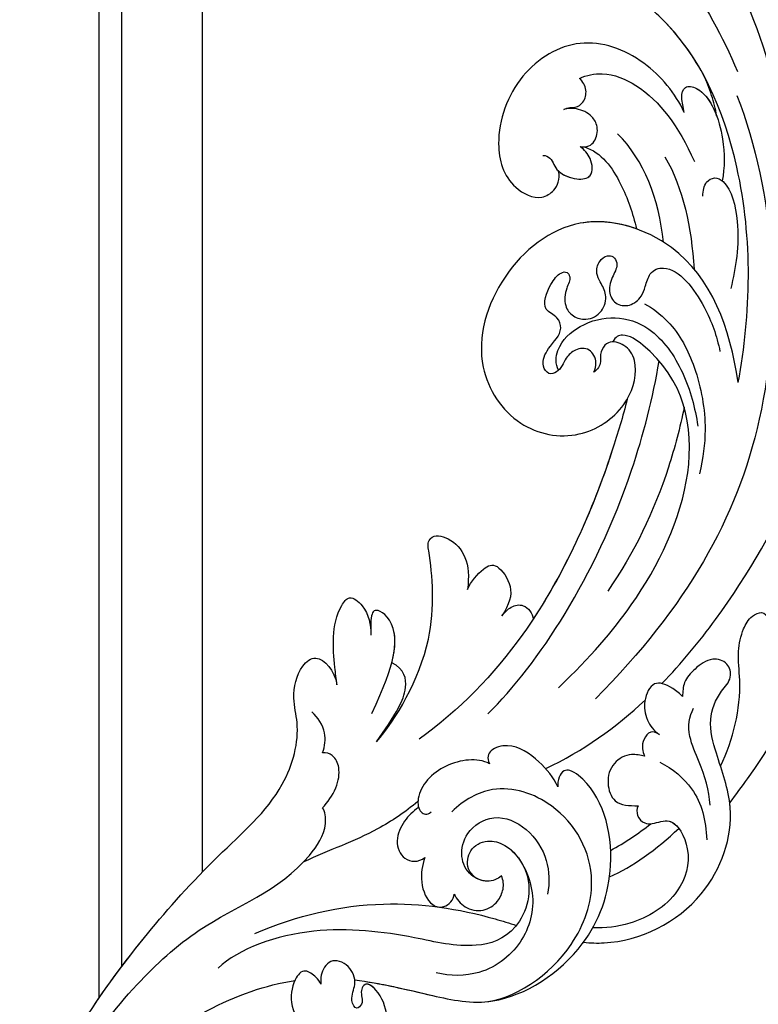
# Model space of a CAD drawing. Units: millimetres. Extents: x 959 to 3059, y 147 to 1632.
# Drawn here: x 2902 to 2921, y 1026 to 1051 of the extents above; entities that cross this region are included whole.
import ezdxf
from ezdxf.xclip import XClip

# ---------------------------------------------------------------- set-up
doc = ezdxf.new("R2010")
doc.units = ezdxf.units.MM
doc.header["$XCLIPFRAME"] = 2
doc.linetypes.add('HIDDEN', pattern=[9.525, 6.35, -3.175])
for name, color, linetype in [('H-05.木作(粗線)', 3, 'Continuous'), ('H-06.木作(細線)', 8, 'Continuous'), ('H-08.木作(細線)', 8, 'Continuous')]:
    doc.layers.add(name, color=color, linetype=linetype)

# ---------------------------------------------------------------- blocks, each defined once
blk = doc.blocks.new('SE-21042L-d')
at = {"layer": 'H-08.木作(細線)'}
for points, knots in [([(17.634, 51.907), (17.062, 55.227), (14.225, 66.249), (3.944, 82.187), (-15.311, 94.351), (-24.25, 92.095), (-29.212, 86.783), (-30.291, 79.379), (-28.395, 75.54), (-27.203, 74.549)], [0.1085621, 0.1085621, 0.1085621, 0.1085621, 0.128565, 0.1908614, 0.2361639, 0.2570086, 0.2745451, 0.290192, 0.3024095, 0.3024095, 0.3024095, 0.3024095]), ([(5.8, 70.127), (3.758, 73.291), (-0.454, 78.149), (-4.252, 79.723), (-4.583, 81.341), (-3.726, 81.711), (-2.369, 80.862), (-1.998, 80.52)], [0, 0, 0, 0, 0.02130398, 0.02987584, 0.03501491, 0.03742268, 0.04108267, 0.04108267, 0.04108267, 0.04108267]), ([(5.8, 70.127), (3.758, 73.291), (-0.454, 78.149), (-4.252, 79.723), (-4.583, 81.341), (-3.726, 81.711), (-2.369, 80.862), (-1.998, 80.52)], [0, 0, 0, 0, 0.02130398, 0.02987584, 0.03501491, 0.03742268, 0.04108267, 0.04108267, 0.04108267, 0.04108267]), ([(-18.127, 78.103), (-18.168, 78.382), (-17.845, 79.527), (-14.313, 80.194), (-6.561, 78.371), (-0.411, 73.48), (3.589, 68.731)], [0, 0, 0, 0, 0.00219207, 0.00885825, 0.02047199, 0.06195047, 0.06195047, 0.06195047, 0.06195047]), ([(11.16, 44.399), (10.501, 50.084), (7.582, 60.553), (-0.607, 70.172), (-6.657, 72.294), (-8.679, 72.859), (-9.836, 74.03), (-9.475, 75.267), (-8.461, 75.038), (-7.936, 74.799)], [0, 0, 0, 0, 17.716591, 31.651599, 35.510922, 36.654247, 37.927839, 38.976856, 40.180044, 40.180044, 40.180044, 40.180044]), ([(11.16, 44.399), (10.501, 50.084), (7.582, 60.553), (-0.607, 70.172), (-6.657, 72.294), (-8.679, 72.859), (-9.836, 74.03), (-9.475, 75.267), (-8.461, 75.038), (-7.936, 74.799)], [0, 0, 0, 0, 17.716591, 31.651599, 35.510922, 36.654247, 37.927839, 38.976856, 40.180044, 40.180044, 40.180044, 40.180044]), ([(0.999, 67.651), (-0.459, 69.075), (-3.131, 71.057), (-6.657, 72.294), (-8.679, 72.859), (-9.836, 74.03), (-9.475, 75.267), (-8.461, 75.038), (-7.936, 74.799)], [25.616549, 25.616549, 25.616549, 25.616549, 31.651599, 35.510922, 36.654247, 37.927839, 38.976856, 40.180044, 40.180044, 40.180044, 40.180044]), ([(0.418, 64.237), (-0.725, 65.523), (-4.109, 67.708), (-9.734, 67.883), (-13.716, 63.38), (-14.016, 57.713), (-11.779, 54.234), (-8.866, 53.761), (-7.736, 55.028), (-7.669, 56.002), (-7.987, 56.605)], [0, 0, 0, 0, 0.0114383, 0.02466679, 0.03807414, 0.0521325, 0.06163581, 0.06713413, 0.06997013, 0.07356028, 0.07356028, 0.07356028, 0.07356028]), ([(0.418, 64.237), (-0.725, 65.523), (-4.109, 67.708), (-9.734, 67.883), (-13.716, 63.38), (-14.016, 57.713), (-11.779, 54.234), (-8.866, 53.761), (-7.736, 55.028), (-7.669, 56.002), (-7.987, 56.605)], [0, 0, 0, 0, 0.0114383, 0.02466679, 0.03807414, 0.0521325, 0.06163581, 0.06713413, 0.06997013, 0.07356028, 0.07356028, 0.07356028, 0.07356028]), ([(0.418, 64.237), (-0.725, 65.523), (-4.109, 67.708), (-9.734, 67.883), (-13.716, 63.38), (-14.016, 57.713), (-11.779, 54.234), (-8.866, 53.761), (-7.736, 55.028), (-7.669, 56.002), (-7.987, 56.605)], [0, 0, 0, 0, 0.0114383, 0.02466679, 0.03807414, 0.0521325, 0.06163581, 0.06713413, 0.06997013, 0.07356028, 0.07356028, 0.07356028, 0.07356028]), ([(3.028, 64.76), (2.794, 65.275), (2.133, 66.29), (1.435, 67.214), (0.999, 67.651)], [0, 0, 0, 0, 1.691764, 3.543947, 3.543947, 3.543947, 3.543947]), ([(3.028, 64.76), (2.794, 65.275), (2.133, 66.29), (1.435, 67.214), (0.999, 67.651)], [0, 0, 0, 0, 1.691764, 3.543947, 3.543947, 3.543947, 3.543947]), ([(3.028, 64.76), (2.794, 65.275), (2.133, 66.29), (1.435, 67.214), (0.999, 67.651)], [0, 0, 0, 0, 1.691764, 3.543947, 3.543947, 3.543947, 3.543947]), ([(0.418, 64.237), (0.23, 64.625), (-0.244, 65.328), (-0.262, 66.409), (1.843, 66.574), (4.202, 63.366), (4.904, 60.919), (5.043, 59.792)], [0, 0, 0, 0, 0.00250847, 0.00507589, 0.00789228, 0.01835299, 0.02627157, 0.02627157, 0.02627157, 0.02627157]), ([(0.418, 64.237), (0.23, 64.625), (-0.244, 65.328), (-0.262, 66.409), (1.307, 66.532), (2.397, 65.587), (3.028, 64.76)], [0, 0, 0, 0, 0.00250847, 0.00507589, 0.00789228, 0.01432152, 0.01432152, 0.01432152, 0.01432152]), ([(0.418, 64.237), (0.23, 64.625), (-0.244, 65.328), (-0.262, 66.409), (1.307, 66.532), (2.397, 65.587), (3.028, 64.76)], [0, 0, 0, 0, 0.00250847, 0.00507589, 0.00789228, 0.01432152, 0.01432152, 0.01432152, 0.01432152]), ([(4.138, 66.826), (9.5, 60.029), (16.287, 42.156), (12.546, 25.685), (7.643, 16.209)], [0, 0, 0, 0, 0.0648496, 0.1262985, 0.1262985, 0.1262985, 0.1262985]), ([(-8.588, 64.373), (-8.12, 64.791), (-6.566, 65.631), (-2.493, 65.124), (0.247, 63.069), (2.398, 60.639)], [0, 0, 0, 0, 0.00425486, 0.01128254, 0.02845527, 0.02845527, 0.02845527, 0.02845527]), ([(-9.065, 61.569), (-8.946, 61.685), (-8.668, 61.865), (-8.093, 62.011), (-7.623, 62.636), (-7.696, 63.687), (-8.24, 64.201), (-8.588, 64.373)], [0, 0, 0, 0, 0.001135904, 0.002112059, 0.003948401, 0.006395314, 0.008960962, 0.008960962, 0.008960962, 0.008960962]), ([(-6.895, 59.051), (-6.325, 59.113), (-5.755, 59.716), (-5.907, 61.008), (-6.797, 61.86), (-7.962, 62), (-8.778, 61.762), (-9.065, 61.569)], [0, 0, 0, 0, 0.00293077, 0.00577905, 0.00805852, 0.01150471, 0.01391832, 0.01391832, 0.01391832, 0.01391832]), ([(3.899, 58.143), (3.765, 58.54), (3.718, 59.351), (4.395, 59.973), (5.838, 59.667), (7.796, 56.257), (8.209, 53.339), (8.304, 51.585)], [0, 0, 0, 0, 0.00225047, 0.00410291, 0.00635502, 0.01451015, 0.02749462, 0.02749462, 0.02749462, 0.02749462]), ([(-9.595, 57.453), (-9.346, 57.539), (-8.698, 57.375), (-8.22, 56.436), (-6.308, 56.294), (-5.109, 56.977), (-5.65, 58.398), (-6.511, 58.92), (-6.895, 59.051)], [0, 0, 0, 0, 0.00129803, 0.00435108, 0.00756228, 0.01041711, 0.01392494, 0.01684317, 0.01684317, 0.01684317, 0.01684317]), ([(-9.595, 57.453), (-9.346, 57.539), (-8.698, 57.375), (-8.22, 56.436), (-6.308, 56.294), (-5.109, 56.977), (-5.65, 58.398), (-6.511, 58.92), (-6.895, 59.051)], [0, 0, 0, 0, 0.00129803, 0.00435108, 0.00756228, 0.01041711, 0.01392494, 0.01684317, 0.01684317, 0.01684317, 0.01684317]), ([(-7.987, 56.605), (-7.554, 56.387), (-6.3, 56.299), (-5.109, 56.977), (-5.65, 58.398), (-6.511, 58.92), (-6.895, 59.051)], [0.00441176, 0.00441176, 0.00441176, 0.00441176, 0.00756228, 0.01041711, 0.01392494, 0.01684317, 0.01684317, 0.01684317, 0.01684317]), ([(-6.546, 59.13), (-5.078, 59.122), (-2.817, 57.358), (-1.16, 55.102), (-0.504, 53.969)], [0, 0, 0, 0, 0.01086244, 0.0203033, 0.0203033, 0.0203033, 0.0203033]), ([(-6.546, 59.13), (-5.078, 59.122), (-2.817, 57.358), (-1.16, 55.102), (-0.504, 53.969)], [0, 0, 0, 0, 0.01086244, 0.0203033, 0.0203033, 0.0203033, 0.0203033]), ([(-6.546, 59.13), (-5.078, 59.122), (-2.817, 57.358), (-1.16, 55.102), (-0.504, 53.969)], [0, 0, 0, 0, 0.01086244, 0.0203033, 0.0203033, 0.0203033, 0.0203033]), ([(11.16, 44.399), (9.187, 48.499), (4.949, 54.153), (-5.585, 54.292), (-10.432, 47.291), (-10.338, 39.547), (-5.255, 35.328), (0.029, 35.847), (3.078, 39.454), (3.149, 42.881), (1.875, 44.543), (0.404, 44.72), (-0.216, 44.177), (-0.378, 43.336), (0.01, 42.59), (-0.154, 42.033), (-0.382, 41.735)], [0, 0, 0, 0, 0.0296015, 0.0481598, 0.0659758, 0.0837615, 0.0971272, 0.1090521, 0.1192662, 0.1272617, 0.1311755, 0.1344948, 0.1363965, 0.1383774, 0.1398014, 0.1421284, 0.1421284, 0.1421284, 0.1421284]), ([(11.16, 44.399), (9.187, 48.499), (4.949, 54.153), (-5.585, 54.292), (-10.432, 47.291), (-10.338, 39.547), (-5.255, 35.328), (0.029, 35.847), (3.078, 39.454), (3.149, 42.881), (1.875, 44.543), (0.404, 44.72), (-0.216, 44.177), (-0.378, 43.336), (0.01, 42.59), (-0.154, 42.033), (-0.382, 41.735)], [0, 0, 0, 0, 0.0296015, 0.0481598, 0.0659758, 0.0837615, 0.0971272, 0.1090521, 0.1192662, 0.1272617, 0.1311755, 0.1344948, 0.1363965, 0.1383774, 0.1398014, 0.1421284, 0.1421284, 0.1421284, 0.1421284]), ([(-0.504, 53.969), (-2.086, 54.04), (-6.263, 53.312), (-10.432, 47.291), (-10.338, 39.547), (-5.255, 35.328), (0.029, 35.847), (2.39, 38.64), (2.844, 40.257), (2.883, 40.428)], [0.03717854, 0.03717854, 0.03717854, 0.03717854, 0.04815977, 0.0659758, 0.08376146, 0.09712722, 0.1090521, 0.11926621, 0.12046099, 0.12046099, 0.12046099, 0.12046099]), ([(-0.382, 41.735), (-0.318, 41.992), (-0.383, 42.7), (-1.248, 43.593), (-2.38, 43.15), (-3.009, 42.086), (-3, 40.958), (-3.893, 40.385), (-4.785, 41.165), (-4.523, 42.698), (-3.707, 44.093), (-4.526, 45.25), (-6.118, 45.356), (-5.976, 47.354), (-5.533, 48.635), (-4.919, 48.992), (-4.381, 48.496), (-4.631, 47.534), (-4.33, 46.195), (-3.407, 45.543), (-2.097, 45.56), (-1.078, 46.601), (-1.158, 48.128), (-1.965, 48.825), (-2.657, 49.551), (-2.708, 50.487), (-2.266, 51.202), (-1.603, 51.272), (-1.016, 50.713), (-1.252, 49.655), (-1.283, 48.48), (-0.388, 47.464), (0.915, 47.722), (1.549, 48.71), (1.584, 49.679), (1.545, 51.033), (3.346, 52.245), (6.775, 49.7), (8.352, 47.547), (8.987, 46.39)], [0, 0, 0, 0, 0.0017192, 0.0045075, 0.0073428, 0.009618, 0.0127404, 0.0142576, 0.0159815, 0.0194134, 0.0240514, 0.0263324, 0.0290572, 0.0337038, 0.0365445, 0.037953, 0.0390218, 0.041345, 0.0445474, 0.0472643, 0.0498069, 0.0532387, 0.0564575, 0.0592453, 0.0610171, 0.0633962, 0.0652843, 0.0663779, 0.0677371, 0.0703956, 0.073572, 0.0761384, 0.0788433, 0.0817303, 0.0838398, 0.0862453, 0.0895424, 0.100305, 0.109053, 0.109053, 0.109053, 0.109053]), ([(-0.382, 41.735), (-0.318, 41.992), (-0.383, 42.7), (-1.248, 43.593), (-2.38, 43.15), (-3.009, 42.086), (-3, 40.958), (-3.893, 40.385), (-4.785, 41.165), (-4.523, 42.698), (-3.707, 44.093), (-4.526, 45.25), (-6.118, 45.356), (-5.976, 47.354), (-5.533, 48.635), (-4.919, 48.992), (-4.381, 48.496), (-4.631, 47.534), (-4.33, 46.195), (-3.407, 45.543), (-2.097, 45.56), (-1.078, 46.601), (-1.158, 48.128), (-1.965, 48.825), (-2.657, 49.551), (-2.708, 50.487), (-2.266, 51.202), (-1.603, 51.272), (-1.016, 50.713), (-1.252, 49.655), (-1.283, 48.48), (-0.388, 47.464), (0.915, 47.722), (1.549, 48.71), (1.584, 49.679), (1.545, 51.033), (3.346, 52.245), (6.775, 49.7), (8.352, 47.547), (8.987, 46.39)], [0, 0, 0, 0, 0.0017192, 0.0045075, 0.0073428, 0.009618, 0.0127404, 0.0142576, 0.0159815, 0.0194134, 0.0240514, 0.0263324, 0.0290572, 0.0337038, 0.0365445, 0.037953, 0.0390218, 0.041345, 0.0445474, 0.0472643, 0.0498069, 0.0532387, 0.0564575, 0.0592453, 0.0610171, 0.0633962, 0.0652843, 0.0663779, 0.0677371, 0.0703956, 0.073572, 0.0761384, 0.0788433, 0.0817303, 0.0838398, 0.0862453, 0.0895424, 0.100305, 0.109053, 0.109053, 0.109053, 0.109053]), ([(12.466, 19.008), (13.509, 21.056), (17.943, 31.903), (19.044, 43.145), (17.634, 51.907)], [0.02666238, 0.02666238, 0.02666238, 0.02666238, 0.04239869, 0.10705039, 0.10705039, 0.10705039, 0.10705039]), ([(1.927, 48.287), (2.648, 48.17), (4.859, 47.373), (7.753, 44.404), (9.766, 40.439), (10.241, 37.672), (10.35, 36.321)], [0, 0, 0, 0, 0.00576068, 0.01597128, 0.02842672, 0.03698193, 0.03698193, 0.03698193, 0.03698193]), ([(-3.177, 41.03), (-3.61, 41.431), (-3.954, 43.021), (-1.999, 46.238), (2.398, 47.443), (6.883, 43.904), (8.394, 41.368), (9.055, 40.023)], [0, 0, 0, 0, 0.00371809, 0.01001396, 0.02477086, 0.03513873, 0.04595312, 0.04595312, 0.04595312, 0.04595312]), ([(4.49, 16.189), (6.257, 19.426), (8.876, 25.222), (10.686, 36.334), (6.602, 43.902), (1.187, 45.591), (0.437, 45.033), (0.386, 44.565)], [0, 0, 0, 0, 0.01979705, 0.04790154, 0.07541399, 0.07951375, 0.08165092, 0.08165092, 0.08165092, 0.08165092]), ([(4.49, 16.189), (6.257, 19.426), (8.876, 25.222), (10.686, 36.334), (6.602, 43.902), (1.187, 45.591), (0.437, 45.033), (0.386, 44.565)], [0, 0, 0, 0, 0.01979705, 0.04790154, 0.07541399, 0.07951375, 0.08165092, 0.08165092, 0.08165092, 0.08165092]), ([(-0.415, 12.438), (2.333, 17.564), (5.469, 28.419), (4.873, 41.157), (4.449, 44.197)], [0, 0, 0, 0, 0.05753712, 0.07649972, 0.07649972, 0.07649972, 0.07649972]), ([(20.642, 11.315), (20.942, 12.109), (23.187, 18.447), (23.793, 23.871), (25.15, 32.622), (28.139, 37.057), (32.355, 38.852), (35.794, 38.807), (37.976, 40.002), (37.859, 42.514), (35.01, 43.267), (31.412, 42.213), (29.047, 41.133), (27.813, 40.01)], [0.0310169, 0.0310169, 0.0310169, 0.0310169, 0.0362683, 0.0738369, 0.0867368, 0.099201, 0.111101, 0.1175595, 0.1233379, 0.1276469, 0.1326149, 0.1411116, 0.1528727, 0.1528727, 0.1528727, 0.1528727]), ([(20.642, 11.315), (20.942, 12.109), (23.187, 18.447), (23.793, 23.871), (25.15, 32.622), (28.139, 37.057), (32.355, 38.852), (35.794, 38.807), (37.976, 40.002), (37.859, 42.514), (35.891, 43.034), (34.697, 42.975), (34.26, 42.915)], [0.0310169, 0.0310169, 0.0310169, 0.0310169, 0.0362683, 0.0738369, 0.0867368, 0.099201, 0.111101, 0.1175595, 0.1233379, 0.1276469, 0.1326149, 0.1356148, 0.1356148, 0.1356148, 0.1356148]), ([(20.642, 11.315), (20.942, 12.109), (23.187, 18.447), (23.793, 23.871), (25.15, 32.622), (28.139, 37.057), (32.355, 38.852), (35.794, 38.807), (37.976, 40.002), (37.859, 42.514), (35.891, 43.034), (34.697, 42.975), (34.26, 42.915)], [0.0310169, 0.0310169, 0.0310169, 0.0310169, 0.0362683, 0.0738369, 0.0867368, 0.099201, 0.111101, 0.1175595, 0.1233379, 0.1276469, 0.1326149, 0.1356148, 0.1356148, 0.1356148, 0.1356148]), ([(7.528, 41.168), (7.701, 39.47), (7.943, 33.928), (7.135, 28.526), (5.995, 24.933)], [0.04930622, 0.04930622, 0.04930622, 0.04930622, 0.06125877, 0.08837587, 0.08837587, 0.08837587, 0.08837587]), ([(2.883, 40.428), (2.958, 38.971), (3.039, 31.55), (1.435, 20.121), (-2.74, 12.038), (-5.166, 8.804)], [0.05232503, 0.05232503, 0.05232503, 0.05232503, 0.06186305, 0.10065986, 0.13106328, 0.13106328, 0.13106328, 0.13106328]), ([(2.883, 40.428), (2.958, 38.971), (3.033, 32.105), (2.195, 25.586), (0.836, 20.937)], [0.05232503, 0.05232503, 0.05232503, 0.05232503, 0.06186305, 0.09704577, 0.09704577, 0.09704577, 0.09704577]), ([(2.883, 40.428), (2.958, 38.971), (3.033, 32.105), (2.195, 25.586), (0.836, 20.937)], [0.05232503, 0.05232503, 0.05232503, 0.05232503, 0.06186305, 0.09704577, 0.09704577, 0.09704577, 0.09704577]), ([(19.044, 13.963), (19.384, 16.39), (19.236, 19.646), (17.604, 23.215), (17.443, 25.038), (17.706, 26.355), (18.894, 27.432), (19.434, 26.331), (19.607, 25.468)], [0.03506899, 0.03506899, 0.03506899, 0.03506899, 0.05239991, 0.0579943, 0.06250136, 0.06543398, 0.06731964, 0.07170864, 0.07170864, 0.07170864, 0.07170864]), ([(19.044, 13.963), (19.384, 16.39), (19.236, 19.646), (17.604, 23.215), (17.443, 25.038), (17.706, 26.355), (18.894, 27.432), (19.434, 26.331), (19.607, 25.468)], [0.03506899, 0.03506899, 0.03506899, 0.03506899, 0.05239991, 0.0579943, 0.06250136, 0.06543398, 0.06731964, 0.07170864, 0.07170864, 0.07170864, 0.07170864]), ([(-8.458, 7.564), (-7.48, 9.733), (-5.862, 16.331), (-8.239, 22.363), (-9.292, 24.385), (-8.945, 25.211), (-6.774, 25.377), (-5.342, 23.777), (-5.019, 21.682)], [0, 0, 0, 0, 0.02199123, 0.03911835, 0.04209739, 0.04225948, 0.04623517, 0.05621782, 0.05621782, 0.05621782, 0.05621782]), ([(-8.458, 7.564), (-7.48, 9.733), (-5.862, 16.331), (-8.239, 22.363), (-9.292, 24.385), (-8.945, 25.211), (-6.774, 25.377), (-5.342, 23.777), (-5.019, 21.682)], [0, 0, 0, 0, 0.02199123, 0.03911835, 0.04209739, 0.04225948, 0.04623517, 0.05621782, 0.05621782, 0.05621782, 0.05621782]), ([(-8.458, 7.564), (-7.48, 9.733), (-5.862, 16.331), (-8.239, 22.363), (-9.292, 24.385), (-8.945, 25.211), (-6.774, 25.377), (-5.342, 23.777), (-5.019, 21.682)], [0, 0, 0, 0, 0.02199123, 0.03911835, 0.04209739, 0.04225948, 0.04623517, 0.05621782, 0.05621782, 0.05621782, 0.05621782]), ([(-5.019, 21.682), (-4.94, 22.376), (-4.311, 23.81), (-3.374, 24.521), (-1.391, 22.989), (-1.371, 21.521), (-1.683, 20.436)], [0, 0, 0, 0, 0.0050435, 0.00933031, 0.01409231, 0.01917094, 0.01917094, 0.01917094, 0.01917094]), ([(-5.019, 21.682), (-4.94, 22.376), (-4.311, 23.81), (-3.374, 24.521), (-1.391, 22.989), (-1.371, 21.521), (-1.683, 20.436)], [0, 0, 0, 0, 0.0050435, 0.00933031, 0.01409231, 0.01917094, 0.01917094, 0.01917094, 0.01917094]), ([(-5.019, 21.682), (-4.94, 22.376), (-4.311, 23.81), (-3.374, 24.521), (-1.391, 22.989), (-1.371, 21.521), (-1.683, 20.436)], [0, 0, 0, 0, 0.0050435, 0.00933031, 0.01409231, 0.01917094, 0.01917094, 0.01917094, 0.01917094]), ([(-1.683, 20.436), (-1.56, 20.773), (-1.241, 21.416), (-0.223, 21.991), (0.65, 21.394), (0.836, 20.937)], [0, 0, 0, 0, 0.002582299, 0.005146528, 0.008246603, 0.008246603, 0.008246603, 0.008246603]), ([(-1.683, 20.436), (-1.56, 20.773), (-1.241, 21.416), (-0.223, 21.991), (0.65, 21.394), (0.836, 20.937)], [0, 0, 0, 0, 0.002582299, 0.005146528, 0.008246603, 0.008246603, 0.008246603, 0.008246603]), ([(-1.683, 20.436), (-1.56, 20.773), (-1.241, 21.416), (-0.223, 21.991), (0.65, 21.394), (0.836, 20.937)], [0, 0, 0, 0, 0.002582299, 0.005146528, 0.008246603, 0.008246603, 0.008246603, 0.008246603]), ([(12.582, -3.123), (13.136, -3.014), (16.506, -2.109), (21.5, 2.594), (21.754, 10.395), (18.708, 14.349), (16.903, 17.16), (17.073, 19.523), (17.887, 21.061), (17.15, 22.335), (15.582, 22.261), (14.713, 21.038), (14.064, 19.726), (14.289, 18.876), (14.392, 18.487)], [0.06528281, 0.06528281, 0.06528281, 0.06528281, 0.06937438, 0.09058067, 0.10832462, 0.11927367, 0.12601979, 0.1318616, 0.13512448, 0.13774054, 0.14065275, 0.14458796, 0.14788836, 0.15067313, 0.15067313, 0.15067313, 0.15067313]), ([(12.582, -3.123), (13.136, -3.014), (16.506, -2.109), (21.5, 2.594), (21.754, 10.395), (18.708, 14.349), (16.903, 17.16), (17.073, 19.523), (17.887, 21.061), (17.15, 22.335), (15.582, 22.261), (14.713, 21.038), (14.064, 19.726), (14.289, 18.876), (14.392, 18.487)], [0.06528281, 0.06528281, 0.06528281, 0.06528281, 0.06937438, 0.09058067, 0.10832462, 0.11927367, 0.12601979, 0.1318616, 0.13512448, 0.13774054, 0.14065275, 0.14458796, 0.14788836, 0.15067313, 0.15067313, 0.15067313, 0.15067313]), ([(14.392, 18.487), (14.156, 18.645), (13, 19.069), (11.62, 19.069), (11.406, 17.283), (11.983, 15.86), (12.974, 15.1), (13.506, 14.969)], [0, 0, 0, 0, 0.00207138, 0.00622315, 0.01094916, 0.01487098, 0.01806659, 0.01806659, 0.01806659, 0.01806659]), ([(14.392, 18.487), (14.156, 18.645), (13, 19.069), (11.62, 19.069), (11.406, 17.283), (11.983, 15.86), (12.974, 15.1), (13.506, 14.969)], [0, 0, 0, 0, 0.00207138, 0.00622315, 0.01094916, 0.01487098, 0.01806659, 0.01806659, 0.01806659, 0.01806659]), ([(-12.922, 11.077), (-13.117, 11.511), (-13.654, 12.708), (-14.465, 14.742), (-14.704, 16.855), (-14.088, 18.5), (-12.34, 17.701), (-11.708, 16.64), (-11.474, 15.757)], [0, 0, 0, 0, 0.00340743, 0.00938511, 0.01580743, 0.01820687, 0.02153879, 0.02778132, 0.02778132, 0.02778132, 0.02778132]), ([(-12.922, 11.077), (-13.117, 11.511), (-13.654, 12.708), (-14.465, 14.742), (-14.704, 16.855), (-14.088, 18.5), (-12.34, 17.701), (-11.708, 16.64), (-11.474, 15.757)], [0, 0, 0, 0, 0.00340743, 0.00938511, 0.01580743, 0.01820687, 0.02153879, 0.02778132, 0.02778132, 0.02778132, 0.02778132]), ([(-12.922, 11.077), (-13.117, 11.511), (-13.654, 12.708), (-14.465, 14.742), (-14.704, 16.855), (-14.088, 18.5), (-12.34, 17.701), (-11.708, 16.64), (-11.474, 15.757)], [0, 0, 0, 0, 0.00340743, 0.00938511, 0.01580743, 0.01820687, 0.02153879, 0.02778132, 0.02778132, 0.02778132, 0.02778132]), ([(-9.513, 9.67), (-8.812, 14.302), (-9.737, 17.58), (-11.452, 17.965), (-11.844, 17.755), (-11.955, 17.064), (-11.568, 16.208), (-11.474, 15.757)], [0, 0, 0, 0, 0.00508733, 0.01030932, 0.01138039, 0.01300258, 0.0171966, 0.0171966, 0.0171966, 0.0171966]), ([(-9.169, 14.116), (-9.227, 15.547), (-10.063, 17.653), (-11.452, 17.965), (-11.844, 17.755), (-11.955, 17.064), (-11.568, 16.208), (-11.474, 15.757)], [0.00216062, 0.00216062, 0.00216062, 0.00216062, 0.00508733, 0.01030932, 0.01138039, 0.01300258, 0.0171966, 0.0171966, 0.0171966, 0.0171966]), ([(-9.169, 14.116), (-9.227, 15.547), (-10.063, 17.653), (-11.452, 17.965), (-11.844, 17.755), (-11.955, 17.064), (-11.568, 16.208), (-11.474, 15.757)], [0.00216062, 0.00216062, 0.00216062, 0.00216062, 0.00508733, 0.01030932, 0.01138039, 0.01300258, 0.0171966, 0.0171966, 0.0171966, 0.0171966]), ([(19.161, 10.657), (18.757, 11.798), (17.635, 13.423), (15.686, 15.568), (15.355, 17.096), (15.545, 17.836)], [0, 0, 0, 0, 0.00867991, 0.01396879, 0.0200559, 0.0200559, 0.0200559, 0.0200559]), ([(13.506, 14.969), (13.168, 15.056), (12.65, 15.026), (12.34, 14.227), (12.436, 13.493), (12.713, 13.085), (12.868, 12.898)], [0, 0, 0, 0, 0.001642284, 0.003601729, 0.005582048, 0.007022329, 0.007022329, 0.007022329, 0.007022329]), ([(13.506, 14.969), (13.168, 15.056), (12.65, 15.026), (12.34, 14.227), (12.436, 13.493), (12.713, 13.085), (12.868, 12.898)], [0, 0, 0, 0, 0.001642284, 0.003601729, 0.005582048, 0.007022329, 0.007022329, 0.007022329, 0.007022329]), ([(-8.458, 7.564), (-8.064, 8.653), (-7.561, 10.382), (-7.303, 12.506), (-7.973, 13.933), (-9.169, 14.116)], [0, 0, 0, 0, 0.00842767, 0.01305839, 0.01808488, 0.01808488, 0.01808488, 0.01808488]), ([(-8.458, 7.564), (-8.064, 8.653), (-7.561, 10.382), (-7.303, 12.506), (-7.973, 13.933), (-9.169, 14.116)], [0, 0, 0, 0, 0.00842767, 0.01305839, 0.01808488, 0.01808488, 0.01808488, 0.01808488]), ([(-8.458, 7.564), (-8.064, 8.653), (-7.561, 10.382), (-7.303, 12.506), (-7.973, 13.933), (-9.169, 14.116)], [0, 0, 0, 0, 0.00842767, 0.01305839, 0.01808488, 0.01808488, 0.01808488, 0.01808488]), ([(-19.191, -56.678), (-19.547, -56.058), (-20.092, -55.619), (-20.869, -55.62), (-21.22, -56.961), (-20.956, -58.133), (-20.177, -60.689), (-25.818, -51.811), (-27.504, -32.074), (-24.438, -18.751), (-18.476, -5.55), (-14.286, 1.06), (-14.558, 6.491), (-16.188, 9.019), (-16.378, 11.382), (-15.178, 13.227), (-13.422, 12.118), (-12.922, 11.077)], [0, 0, 0, 0, 0.0034235, 0.0048291, 0.0077953, 0.0123532, 0.0157328, 0.0203758, 0.0661403, 0.1301782, 0.1505479, 0.1683352, 0.1809263, 0.1863096, 0.1931276, 0.1966787, 0.2026934, 0.2026934, 0.2026934, 0.2026934]), ([(-19.191, -56.678), (-19.547, -56.058), (-20.092, -55.619), (-20.869, -55.62), (-21.22, -56.961), (-20.956, -58.133), (-20.177, -60.689), (-25.818, -51.811), (-27.504, -32.074), (-24.438, -18.751), (-18.476, -5.55), (-14.286, 1.06), (-14.558, 6.491), (-16.188, 9.019), (-16.378, 11.382), (-15.178, 13.227), (-13.422, 12.118), (-12.922, 11.077)], [0, 0, 0, 0, 0.0034235, 0.0048291, 0.0077953, 0.0123532, 0.0157328, 0.0203758, 0.0661403, 0.1301782, 0.1505479, 0.1683352, 0.1809263, 0.1863096, 0.1931276, 0.1966787, 0.2026934, 0.2026934, 0.2026934, 0.2026934]), ([(-26.107, -29.486), (-25.465, -23.674), (-23.407, -16.469), (-18.476, -5.55), (-14.286, 1.06), (-14.558, 6.491), (-16.188, 9.019), (-16.378, 11.382), (-15.178, 13.227), (-13.422, 12.118), (-12.922, 11.077)], [0.0838084, 0.0838084, 0.0838084, 0.0838084, 0.1301782, 0.1505479, 0.1683352, 0.1809263, 0.1863096, 0.1931276, 0.1966787, 0.2026934, 0.2026934, 0.2026934, 0.2026934]), ([(12.868, 12.898), (12.506, 12.874), (11.605, 12.814), (10.436, 11.648), (10.456, 9.922), (11.641, 8.31), (12.874, 8.669), (13.553, 8.866)], [0, 0, 0, 0, 1.072939, 2.663158, 4.358647, 5.918338, 7.828425, 7.828425, 7.828425, 7.828425]), ([(12.868, 12.898), (12.506, 12.874), (11.605, 12.814), (10.436, 11.648), (10.456, 9.922), (11.641, 8.31), (12.874, 8.669), (13.553, 8.866)], [0, 0, 0, 0, 1.072939, 2.663158, 4.358647, 5.918338, 7.828425, 7.828425, 7.828425, 7.828425]), ([(14.197, 12.812), (15.381, 12.612), (17.888, 11.55), (19.225, 9.37), (19.737, 7.865)], [0, 0, 0, 0, 0.00806812, 0.01862628, 0.01862628, 0.01862628, 0.01862628]), ([(12.582, -3.123), (13.136, -3.014), (16.506, -2.109), (21.5, 2.594), (21.703, 8.826), (20.693, 11.2), (20.642, 11.315)], [0.06528281, 0.06528281, 0.06528281, 0.06528281, 0.06937438, 0.09058067, 0.10832462, 0.10923743, 0.10923743, 0.10923743, 0.10923743]), ([(6.825, 8.409), (6.25, 9.056), (4.738, 10.07), (2.296, 10.813), (0.614, 9.808), (0.528, 8.973), (0.926, 8.575)], [0, 0, 0, 0, 0.0061606, 0.01296923, 0.01646356, 0.01913108, 0.01913108, 0.01913108, 0.01913108]), ([(6.825, 8.409), (6.25, 9.056), (4.738, 10.07), (2.296, 10.813), (0.614, 9.808), (0.528, 8.973), (0.926, 8.575)], [0, 0, 0, 0, 0.0061606, 0.01296923, 0.01646356, 0.01913108, 0.01913108, 0.01913108, 0.01913108]), ([(-4.4, -11.598), (-2.31, -11.213), (1.504, -11.015), (7.863, -10.444), (13.236, -4.043), (13.493, 4.171), (10.314, 9.185), (7.451, 10.034), (6.659, 9.837), (6.62, 8.889), (6.825, 8.409)], [0.04732921, 0.04732921, 0.04732921, 0.04732921, 0.06401181, 0.07658692, 0.0958769, 0.11105908, 0.12974462, 0.13181609, 0.13315451, 0.13625352, 0.13625352, 0.13625352, 0.13625352]), ([(-4.4, -11.598), (-2.31, -11.213), (1.504, -11.015), (7.863, -10.444), (13.236, -4.043), (13.493, 4.171), (10.314, 9.185), (7.451, 10.034), (6.659, 9.837), (6.62, 8.889), (6.825, 8.409)], [0.04732921, 0.04732921, 0.04732921, 0.04732921, 0.06401181, 0.07658692, 0.0958769, 0.11105908, 0.12974462, 0.13181609, 0.13315451, 0.13625352, 0.13625352, 0.13625352, 0.13625352]), ([(-12.406, 5.401), (-12.368, 5.999), (-12.614, 7.196), (-13.597, 8.063), (-14.222, 8.337)], [0, 0, 0, 0, 0.003805607, 0.008569713, 0.008569713, 0.008569713, 0.008569713]), ([(-12.406, 5.401), (-12.368, 5.999), (-12.614, 7.196), (-13.597, 8.063), (-14.222, 8.337)], [0, 0, 0, 0, 0.003805607, 0.008569713, 0.008569713, 0.008569713, 0.008569713]), ([(0.926, 8.575), (0.354, 8.685), (-1.436, 8.372), (-3.531, 6.503), (-3.987, 4.259), (-3.457, 3.037), (-2.736, 3.014), (-2.493, 3.39)], [0, 0, 0, 0, 0.00430629, 0.01303973, 0.0171726, 0.02020106, 0.02217551, 0.02217551, 0.02217551, 0.02217551]), ([(0.926, 8.575), (0.354, 8.685), (-1.436, 8.372), (-3.531, 6.503), (-3.987, 4.259), (-3.457, 3.037), (-2.736, 3.014), (-2.493, 3.39)], [0, 0, 0, 0, 0.00430629, 0.01303973, 0.0171726, 0.02020106, 0.02217551, 0.02217551, 0.02217551, 0.02217551]), ([(13.553, 8.866), (13.492, 8.593), (13.707, 7.983), (14.472, 7.585), (15.347, 7.888), (16.593, 8.961), (19.017, 6.586), (19.051, 2.61), (16.268, -0.501), (13.942, -1.502), (12.957, -1.775)], [0, 0, 0, 0, 0.00170672, 0.00378068, 0.00548488, 0.00947889, 0.01619626, 0.02442931, 0.03535667, 0.04260861, 0.04260861, 0.04260861, 0.04260861]), ([(13.553, 8.866), (13.492, 8.593), (13.707, 7.983), (14.472, 7.585), (15.347, 7.888), (16.192, 8.616), (16.983, 8.304), (17.289, 8.085)], [0, 0, 0, 0, 0.00170672, 0.00378068, 0.00548488, 0.00947889, 0.01220156, 0.01220156, 0.01220156, 0.01220156]), ([(6.063, -10.257), (8.531, -9.364), (12.165, -4.761), (12.346, 2.86), (7.759, 7.257), (1.965, 7.407), (-0.201, 5.134), (-0.872, 3.909)], [0, 0, 0, 0, 0.01977039, 0.03221357, 0.04966653, 0.06201669, 0.07089506, 0.07089506, 0.07089506, 0.07089506]), ([(-11.074, 1.105), (-10.808, 1.621), (-10.368, 3.041), (-10.632, 4.606), (-11.38, 5.472), (-12.127, 5.532), (-12.406, 5.401)], [0, 0, 0, 0, 0.00402634, 0.00807696, 0.01118973, 0.01327001, 0.01327001, 0.01327001, 0.01327001]), ([(-11.074, 1.105), (-10.808, 1.621), (-10.368, 3.041), (-10.632, 4.606), (-11.38, 5.472), (-12.127, 5.532), (-12.406, 5.401)], [0, 0, 0, 0, 0.00402634, 0.00807696, 0.01118973, 0.01327001, 0.01327001, 0.01327001, 0.01327001]), ([(4.557, 0.084), (4.341, -0.255), (3.64, -0.846), (1.936, -0.68), (0.792, 0.61), (0.648, 2.816), (2.524, 4.939), (5.584, 4.557), (7.873, 2.562), (8.491, 0.728), (8.607, -0.225)], [0, 0, 0, 0, 0.00299891, 0.00611497, 0.01034572, 0.01500324, 0.02085256, 0.02757078, 0.03475302, 0.0412755, 0.0412755, 0.0412755, 0.0412755]), ([(-3.765, 3.895), (-4.529, 2.744), (-6.697, -0.013), (-9.566, -2.057), (-11.242, -3.587)], [0, 0, 0, 0, 0.00950177, 0.02527473, 0.02527473, 0.02527473, 0.02527473]), ([(-3.765, 3.895), (-4.529, 2.744), (-6.697, -0.013), (-9.566, -2.057), (-11.242, -3.587)], [0, 0, 0, 0, 0.00950177, 0.02527473, 0.02527473, 0.02527473, 0.02527473]), ([(-3.57, 3.441), (-3.913, 3.011), (-4.439, 2.068), (-4.677, 0.265), (-3.502, -1.2), (-2.257, -0.89), (-1.88, -0.311)], [0, 0, 0, 0, 0.00382288, 0.00779178, 0.01166014, 0.01579537, 0.01579537, 0.01579537, 0.01579537]), ([(-3.57, 3.441), (-3.913, 3.011), (-4.439, 2.068), (-4.677, 0.265), (-3.502, -1.2), (-2.257, -0.89), (-1.88, -0.311)], [0, 0, 0, 0, 0.00382288, 0.00779178, 0.01166014, 0.01579537, 0.01579537, 0.01579537, 0.01579537]), ([(2.679, -0.709), (2.31, -0.589), (1.563, -0.104), (1.336, 1.499), (2.493, 2.612), (4.902, 2.733), (7.868, -0.274), (8.124, -4.544), (5.836, -8.105), (2.94, -9.028), (1.798, -9.063)], [0, 0, 0, 0, 0.00226289, 0.00578788, 0.00988661, 0.0134245, 0.02248557, 0.03218877, 0.04250843, 0.05001905, 0.05001905, 0.05001905, 0.05001905]), ([(2.679, -0.709), (2.31, -0.589), (1.563, -0.104), (1.336, 1.499), (2.493, 2.612), (4.363, 2.706), (5.572, 1.884), (6.177, 1.248)], [0, 0, 0, 0, 0.00226289, 0.00578788, 0.00988661, 0.0134245, 0.0187504, 0.0187504, 0.0187504, 0.0187504]), ([(-24.072, -24.942), (-23.483, -22.245), (-21.712, -17.592), (-17.32, -9.971), (-11.676, -5.927), (-10.136, -0.557), (-10.771, 0.882), (-11.074, 1.105)], [0, 0, 0, 0, 0.01955622, 0.03564306, 0.06170847, 0.06840755, 0.07169022, 0.07169022, 0.07169022, 0.07169022]), ([(-24.072, -24.942), (-23.483, -22.245), (-21.712, -17.592), (-17.32, -9.971), (-11.676, -5.927), (-10.136, -0.557), (-10.771, 0.882), (-11.074, 1.105)], [0, 0, 0, 0, 0.01955622, 0.03564306, 0.06170847, 0.06840755, 0.07169022, 0.07169022, 0.07169022, 0.07169022]), ([(6.177, 1.248), (7.474, -0.284), (7.357, -4.17), (3.784, -6.541), (-1.429, -6.777), (-9.207, -8.21), (-14.255, -11.937), (-15.368, -13.98)], [0, 0, 0, 0, 0.00854001, 0.01709126, 0.02988326, 0.04861246, 0.06894869, 0.06894869, 0.06894869, 0.06894869]), ([(6.177, 1.248), (7.474, -0.284), (7.357, -4.17), (3.784, -6.541), (-1.429, -6.777), (-9.207, -8.21), (-14.255, -11.937), (-15.368, -13.98)], [0, 0, 0, 0, 0.00854001, 0.01709126, 0.02988326, 0.04861246, 0.06894869, 0.06894869, 0.06894869, 0.06894869]), ([(1.296, -2.479), (1.608, -2.828), (2.48, -3.391), (4, -3.225), (4.932, -2.15), (5.089, -0.878), (4.822, -0.199), (4.557, 0.084)], [0, 0, 0, 0, 0.00335795, 0.00715894, 0.01058058, 0.01315268, 0.0157741, 0.0157741, 0.0157741, 0.0157741]), ([(1.296, -2.479), (1.608, -2.828), (2.48, -3.391), (4, -3.225), (4.932, -2.15), (5.089, -0.878), (4.822, -0.199), (4.557, 0.084)], [0, 0, 0, 0, 0.00335795, 0.00715894, 0.01058058, 0.01315268, 0.0157741, 0.0157741, 0.0157741, 0.0157741]), ([(4.557, 0.084), (4.341, -0.255), (3.764, -0.741), (2.981, -0.761), (2.679, -0.709)], [0, 0, 0, 0, 0.002998908, 0.005027003, 0.005027003, 0.005027003, 0.005027003]), ([(-1.88, -0.311), (-1.892, -1.003), (-1.76, -2.304), (-0.448, -3.985), (0.78, -3.851), (1.273, -3.197), (1.35, -2.716), (1.296, -2.479)], [0, 0, 0, 0, 0.00477851, 0.00947105, 0.01192447, 0.01380012, 0.01551557, 0.01551557, 0.01551557, 0.01551557]), ([(-1.88, -0.311), (-1.892, -1.003), (-1.76, -2.304), (-0.448, -3.985), (0.78, -3.851), (1.273, -3.197), (1.35, -2.716), (1.296, -2.479)], [0, 0, 0, 0, 0.00477851, 0.00947105, 0.01192447, 0.01380012, 0.01551557, 0.01551557, 0.01551557, 0.01551557]), ([(-3.485, -11.446), (-1.679, -11.179), (1.821, -10.986), (7.863, -10.444), (11.544, -6.058), (12.563, -3.177), (12.582, -3.123)], [0.04975016, 0.04975016, 0.04975016, 0.04975016, 0.06401181, 0.07658692, 0.0958769, 0.09624433, 0.09624433, 0.09624433, 0.09624433]), ([(-13.34, -10.378), (-10.484, -7.951), (-4.713, -4.542), (2.576, -3.412), (6.316, -3.426), (6.918, -3.431)], [0, 0, 0, 0, 0.02573947, 0.04762831, 0.05183098, 0.05183098, 0.05183098, 0.05183098]), ([(-2.145, -20.899), (-1.49, -20.547), (-0.401, -18.665), (-0.251, -15.472), (-1.287, -12.215), (-3.543, -11.409), (-3.707, -12.525), (-3.085, -13.077), (-3.572, -14.002), (-4.388, -13.121), (-4.084, -11.776), (-5.173, -10.49), (-6.64, -10.413), (-7.239, -11.528), (-7.138, -12.289), (-6.956, -12.741)], [0, 0, 0, 0, 0.00570594, 0.01244027, 0.02342177, 0.02665096, 0.02772368, 0.03031972, 0.03155279, 0.03330194, 0.03608991, 0.03962739, 0.04332183, 0.04508745, 0.04855647, 0.04855647, 0.04855647, 0.04855647]), ([(-2.145, -20.899), (-1.49, -20.547), (-0.401, -18.665), (-0.251, -15.472), (-1.287, -12.215), (-3.543, -11.409), (-3.707, -12.525), (-3.085, -13.077), (-3.572, -14.002), (-4.388, -13.121), (-4.084, -11.776), (-5.173, -10.49), (-6.64, -10.413), (-7.239, -11.528), (-7.138, -12.289), (-6.956, -12.741)], [0, 0, 0, 0, 0.00570594, 0.01244027, 0.02342177, 0.02665096, 0.02772368, 0.03031972, 0.03155279, 0.03330194, 0.03608991, 0.03962739, 0.04332183, 0.04508745, 0.04855647, 0.04855647, 0.04855647, 0.04855647]), ([(-6.956, -12.741), (-7.093, -12.564), (-7.6, -12.228), (-8.726, -11.861), (-9.503, -13.977), (-8.589, -15.938), (-6.622, -17.021)], [0, 0, 0, 0, 0.00168939, 0.00443801, 0.0084411, 0.02153257, 0.02153257, 0.02153257, 0.02153257]), ([(-6.956, -12.741), (-7.093, -12.564), (-7.6, -12.228), (-8.726, -11.861), (-9.503, -13.977), (-8.589, -15.938), (-6.622, -17.021)], [0, 0, 0, 0, 0.00168939, 0.00443801, 0.0084411, 0.02153257, 0.02153257, 0.02153257, 0.02153257]), ([(-2.145, -20.899), (-1.49, -20.547), (-0.401, -18.665), (-0.251, -15.472), (-1.255, -12.315), (-3.197, -11.537), (-3.422, -11.664)], [0, 0, 0, 0, 0.00570594, 0.01244027, 0.02342177, 0.02600493, 0.02600493, 0.02600493, 0.02600493]), ([(-19.455, -23.358), (-18.447, -21.213), (-15.002, -16.897), (-11.239, -14.132), (-9.072, -13.093)], [0, 0, 0, 0, 0.01573359, 0.03442749, 0.03442749, 0.03442749, 0.03442749])]:
    blk.add_open_spline(points, degree=3, knots=knots, dxfattribs=at)
for points in [[(1.944, 53.58), (0.487, 56.887), (-1.55, 59.526), (-4.277, 60.948)], [(-0.016, 60.302), (2.161, 58.283), (3.776, 55.382), (4.969, 52.22)], [(-6.895, 59.051), (-6.764, 59.065), (-6.648, 59.092), (-6.546, 59.13)], [(-6.895, 59.051), (-6.764, 59.065), (-6.648, 59.092), (-6.546, 59.13)], [(5.429, 9.545), (7.935, 11.834), (9.931, 14.48), (11.55, 17.311)], [(5.429, 9.545), (7.935, 11.834), (9.931, 14.48), (11.55, 17.311)], [(13.033, 2.621), (14.593, 3.946), (16.025, 5.892), (17.289, 8.085)], [(13.033, 2.621), (14.593, 3.946), (16.025, 5.892), (17.289, 8.085)], [(12.483, 4.709), (13.401, 5.669), (14.239, 6.697), (14.988, 7.779)]]:
    blk.add_open_spline(points, degree=3, dxfattribs=at)
blk = doc.blocks.new('立揚展版用1120-157-5')
at = {"layer": 'H-05.木作(粗線)', "color": 6}
blk.add_lwpolyline([(31084.755, 5846.46), (31084.755, 5763.928)], dxfattribs=at)
at = {"layer": 'H-06.木作(細線)'}
for points in [[(31078.162, 5842.514), (31078.162, 5756.194)], [(31076.302, 5841.196), (31076.302, 5753.605)]]:
    blk.add_lwpolyline(points, dxfattribs=at)
at = {"rotation": 342.849422465078}
blk.add_blockref('SE-21042L-d', (31104.868, 5764.891), dxfattribs=at)

msp = doc.modelspace()

# ---------------------------------------------------------------- linework, layer by layer
at = {"layer": 'H-06.木作(細線)', "color": 2, "linetype": 'HIDDEN'}
msp.add_ellipse((2835.464, 1062.672), major_axis=(0, 131.451), ratio=0.985574, start_param=-4.712389, end_param=1.570796, dxfattribs=at)

# ---------------------------------------------------------------- block references
at = {"layer": 'H-06.木作(細線)', "color": 7}
ref = msp.add_blockref('立揚展版用1120-157-5', (-6715, -754.839), dxfattribs=dict(at, xscale=0.3095272727272737, yscale=0.3095272727272737, zscale=0.3095272727272737))
XClip(ref).set_block_clipping_path([(30454.7548533212, 3980.5909976663), (31224.7548533212, 6280.5909976663)])

doc.saveas('drawing.dxf')
